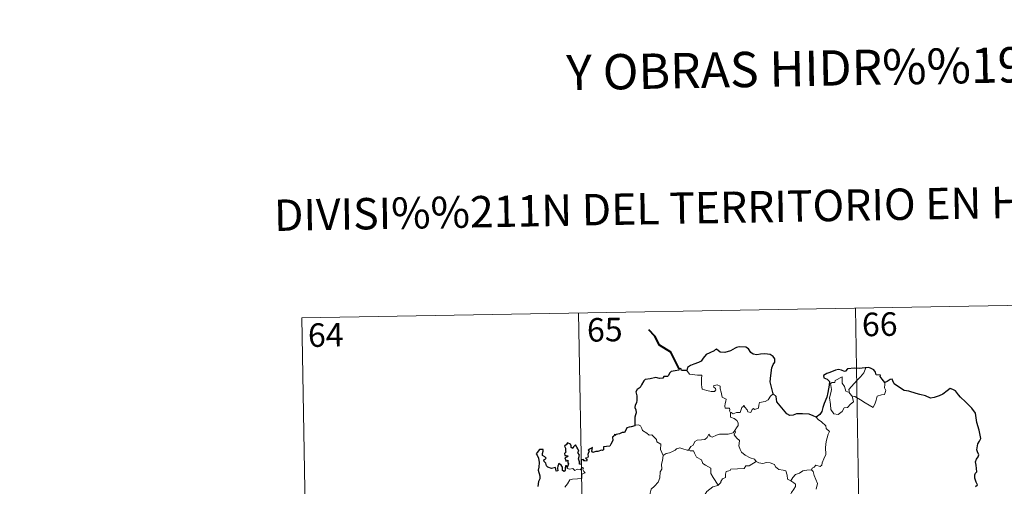
# Model space of a CAD drawing. Units: metres. Extents: x 620767 to 625274, y 703847 to 706895.
# Drawn here: x 621041 to 621355, y 706093 to 706242 of the extents above; entities that cross this region are included whole.
import ezdxf
from ezdxf.enums import TextEntityAlignment as Align

# ---------------------------------------------------------------- set-up
doc = ezdxf.new("R2010")
doc.units = ezdxf.units.M
doc.header["$MEASUREMENT"] = 0
doc.layers.add('Carátula', color=7, linetype='Continuous', lineweight=0)
doc.styles.add('Style-font002', font='font002.shx')

msp = doc.modelspace()

# ---------------------------------------------------------------- linework, layer by layer
at = {"layer": 'Carátula', "color": 7, "linetype": 'Continuous', "lineweight": 0}
for p, q in [((621131.388, 706146.633), (621396.187, 706151.322)), ((621307.921, 706149.759), (621312.186, 705908.862)), ((621131.388, 706146.633), (621135.649, 705905.738)), ((621219.651, 706148.195), (621223.916, 705907.301))]:
    msp.add_line(p, q, dxfattribs=at)
at = {"layer": 'Carátula', "color": 7, "linetype": 'Continuous', "lineweight": 40, "flags": 128}
msp.add_lwpolyline([(621251.764, 706130.409), (621249.017, 706135.669), (621245.396, 706137.909), (621243.971, 706140.826), (621242.035, 706142.784)], dxfattribs=at)
at = {"layer": 'Carátula', "color": 7, "linetype": 'Continuous', "lineweight": 30, "flags": 128}
for points in [[(621281.737, 706122.423), (621281.129, 706124.52), (621280.725, 706126.289), (621280.903, 706128.236), (621281.254, 706130.662), (621281.708, 706131.781), (621282.227, 706132.522), (621282.232, 706133.562), (621281.703, 706134.35), (621280.772, 706134.934), (621279.066, 706135.161), (621277.694, 706135.045), (621276.487, 706134.845), (621275.274, 706135.011), (621274.593, 706135.591), (621273.875, 706136.797), (621272.922, 706137.268), (621270.889, 706137.448), (621269.977, 706137.204), (621269.555, 706136.92), (621268.073, 706136.137), (621266.281, 706135.582), (621264.833, 706135.702), (621263.67, 706136.683), (621263.218, 706136.488), (621262.839, 706136.121), (621261.502, 706135.504), (621260.328, 706134.913), (621259.317, 706133.784), (621258.759, 706132.842), (621257.93, 706132.416), (621256.425, 706131.902), (621255.347, 706131.434), (621254.415, 706130.767), (621254.135, 706129.834)], [(621254.135, 706129.834), (621252.465, 706129.828), (621252.266, 706130.464), (621251.764, 706130.409), (621251.587, 706129.915), (621250.43, 706129.709), (621249.158, 706129.527), (621248.651, 706129.057), (621248.364, 706128.228), (621247.945, 706127.953), (621246.868, 706127.944), (621246.488, 706127.39), (621245.45, 706127.297), (621244.301, 706127.587), (621242.454, 706127.243), (621240.925, 706127.014), (621240.451, 706126.516), (621239.705, 706125.295), (621239.309, 706124.434), (621238.352, 706123.787), (621237.907, 706123.032), (621238.23, 706121.736), (621238.215, 706120.424), (621238.088, 706119.596), (621237.638, 706118.763), (621237.549, 706118.048), (621237.887, 706117.275), (621238.019, 706116.358), (621237.824, 706115.759), (621237.53, 706114.941), (621237.554, 706114.013), (621237.615, 706112.468)], [(621311.204, 706130.744), (621311.013, 706130.724), (621309.14, 706130.513), (621307.568, 706130.59), (621305.38, 706130.427), (621304.781, 706129.636), (621304.4, 706129.57), (621303.478, 706129.92), (621302.532, 706130.14), (621301.523, 706130.009), (621299.727, 706129.22), (621298.789, 706128.871), (621297.693, 706128.284), (621297.87, 706127.543), (621298.9, 706127.047), (621299.605, 706126.309), (621299.522, 706125.15), (621299.148, 706122.826), (621298.773, 706121.354), (621297.91, 706119.327), (621297.511, 706118.066), (621297.158, 706116.811), (621296.531, 706115.844), (621295.391, 706114.996)], [(621317.254, 706126.008), (621316.424, 706127.12), (621315.823, 706127.942), (621315.936, 706128.367), (621314.545, 706128.525), (621314.269, 706129.31), (621313.785, 706130.03), (621312.731, 706130.56), (621312.102, 706130.806), (621311.204, 706130.744)], [(621346.171, 706092.858), (621346.782, 706093.473), (621346.387, 706094.247), (621346.006, 706095.599), (621345.973, 706096.613), (621346.216, 706097.11), (621346.568, 706097.578), (621346.549, 706098.608), (621346.356, 706099.708), (621346.214, 706100.715), (621346.507, 706101.652), (621347.029, 706102.362), (621347.224, 706102.975), (621346.815, 706103.942), (621346.659, 706104.627), (621346.9, 706106.463), (621347.472, 706107.327), (621347.921, 706108.243), (621347.363, 706110.881), (621346.61, 706113.308), (621346.204, 706116.313), (621345.069, 706117.884), (621343.045, 706119.925), (621341.376, 706121.378), (621340.809, 706122.073), (621339.809, 706123.375), (621338.98, 706123.847), (621338.067, 706124.084), (621337.134, 706123.412), (621335.731, 706122.321), (621334.645, 706121.807), (621333.046, 706121.222), (621331.888, 706121.073), (621330.277, 706121.759), (621328.412, 706122.194), (621327.315, 706122.501), (621324.985, 706123.219), (621323.433, 706123.468), (621321.651, 706124.655), (621320.296, 706125.562), (621319.868, 706126.564), (621319.627, 706127.147), (621318.958, 706126.978), (621318.006, 706126.383), (621317.254, 706126.008)], [(621295.391, 706114.996), (621294.402, 706115.45), (621293.187, 706115.927), (621291.076, 706116.088), (621289.12, 706116.003), (621288.021, 706115.611), (621287.016, 706115.552), (621285.995, 706116.093), (621284.466, 706117.955), (621282.908, 706119.886), (621282.591, 706121.581), (621281.737, 706122.423)], [(621237.615, 706112.468), (621237.551, 706112.232), (621236.452, 706111.876), (621235.796, 706111.85), (621235.07, 706111.587), (621234.691, 706110.83), (621234.241, 706110.142), (621233.591, 706110.086), (621232.651, 706109.662), (621231.678, 706109.449), (621231.364, 706109.097), (621231.175, 706109.589), (621230.844, 706108.955), (621230.512, 706108.657), (621230.62, 706107.517), (621229.906, 706106.405), (621229.613, 706105.736), (621228.587, 706105.604), (621227.552, 706105.526), (621227.631, 706104.623), (621227.294, 706104.329), (621226.907, 706104.488), (621225.766, 706104.078), (621225.11, 706104.101), (621224.228, 706103.696), (621223.888, 706104.148), (621224.038, 706105.291), (621223.343, 706104.913), (621222.713, 706104.509), (621223.013, 706104.222), (621222.616, 706103.09), (621222.683, 706102.416), (621222.463, 706101.983), (621221.825, 706101.975), (621222.386, 706101.382), (621222.123, 706101.008), (621221.658, 706101.058), (621221.192, 706101.086), (621221.361, 706101.534), (621220.506, 706101.408), (621220.513, 706100.769), (621220.511, 706099.89), (621219.89, 706100.063), (621219.933, 706100.775), (621219.639, 706101.669), (621219.982, 706102.883), (621219.461, 706103.698), (621219.771, 706104.126), (621219.376, 706104.856), (621219.049, 706105.477), (621218.715, 706106.157), (621218.05, 706105.558), (621217.815, 706104.995), (621217.272, 706105.331), (621217.302, 706105.847), (621217.031, 706106.34), (621216.081, 706106.828), (621215.786, 706106.313), (621215.192, 706105.727), (621215.453, 706105.101), (621215.472, 706104.186), (621215.679, 706103.927), (621215.19, 706103.409), (621215.27, 706102.824), (621215.733, 706102.73), (621216.262, 706102.663), (621216.12, 706102.349), (621215.264, 706102.001)], [(621215.982, 706098.933), (621215.796, 706099.465), (621215.463, 706099.477), (621215.326, 706098.884), (621215.321, 706098.081), (621215.048, 706097.648), (621214.573, 706098.001), (621214.537, 706099.011), (621214.127, 706099.723), (621213.361, 706100.236), (621213.042, 706099.422), (621212.923, 706098.699), (621212.986, 706097.839), (621212.508, 706097.818), (621212.369, 706098.433), (621212.263, 706098.908), (621211.013, 706098.665), (621209.84, 706099.088), (621209.393, 706099.536), (621209.258, 706100.359), (621208.629, 706100.888), (621208.61, 706101.342), (621209.001, 706101.623), (621209.358, 706101.928), (621208.867, 706102.369), (621208.144, 706102.762), (621208.121, 706103.377), (621208.369, 706104.103), (621208.319, 706104.639), (621207.216, 706104.686), (621206.465, 706103.705), (621206.083, 706103.328), (621206.458, 706102.845), (621206.852, 706101.899), (621207.036, 706100.528), (621206.999, 706099.048), (621206.781, 706098.134), (621207.286, 706096.257), (621207.297, 706095.351), (621206.87, 706094.479), (621206.605, 706092.95)], [(621215.264, 706102.001), (621215.514, 706101.515), (621215.578, 706100.923), (621216.198, 706101.287), (621216.195, 706100.452), (621216.397, 706100.113), (621215.982, 706098.933)]]:
    msp.add_lwpolyline(points, dxfattribs=at)
at = {"layer": 'Carátula', "color": 7, "linetype": 'Continuous', "lineweight": 0, "flags": 128}
for points in [[(621254.135, 706129.834), (621255.018, 706128.672), (621257.607, 706128.338), (621258.954, 706128.344), (621258.829, 706127.182), (621258.786, 706125.291), (621258.981, 706124.68), (621259.099, 706123.885), (621260.515, 706123.453), (621261.887, 706123.188), (621262.951, 706123.161), (621263.427, 706123.7), (621263.275, 706124.103), (621262.759, 706124.563), (621262.611, 706124.984), (621263.82, 706125.33), (621264.796, 706124.868), (621264.777, 706123.991), (621265.089, 706122.983), (621265.463, 706121.323), (621266.656, 706120.744), (621266.58, 706120.096), (621266.339, 706119.354), (621266.269, 706118.505), (621266.388, 706117.856), (621267.788, 706117.876), (621267.912, 706117.344), (621267.815, 706116.968), (621268.132, 706116.407)], [(621306.07, 706122.673), (621305.783, 706123.848), (621306.616, 706124.727), (621308.473, 706126.801), (621309.56, 706127.869), (621310.596, 706129.101), (621311.204, 706130.744)], [(621306.822, 706121.706), (621307.247, 706119.843), (621306.296, 706119.102), (621305.419, 706118.094), (621304.319, 706117.972), (621303.72, 706116.826), (621302.46, 706115.816), (621301.012, 706116.025), (621300.045, 706117.426), (621299.937, 706119.075), (621299.667, 706121.143), (621300.082, 706122.773), (621300.238, 706123.782), (621299.942, 706125.744), (621300.499, 706126.063), (621301.356, 706126.049), (621301.419, 706126.64), (621303.642, 706127.796), (621303.722, 706125.784), (621304.407, 706124.771), (621304.873, 706123.278)], [(621304.873, 706123.278), (621305.969, 706122.803), (621306.07, 706122.673)], [(621317.254, 706126.008), (621317.275, 706125.356), (621317.226, 706124.29), (621317.588, 706123.456), (621317.414, 706122.861), (621317.229, 706122.216), (621316.23, 706122.088), (621314.896, 706121.652), (621314.551, 706120.398), (621314.158, 706119.408), (621313.517, 706118.106)], [(621281.737, 706122.423), (621280.81, 706121.653), (621280.067, 706120.563), (621279.188, 706120.013), (621277.378, 706119.704), (621277.069, 706118.781), (621277.045, 706117.902), (621275.683, 706117.382), (621275.415, 706117.732), (621274.952, 706117.423), (621274.542, 706116.47), (621273.595, 706116.728), (621273.404, 706117.275), (621272.647, 706118.128), (621272.299, 706118.653), (621272.148, 706118.4), (621271.663, 706118.019), (621271.155, 706116.523), (621270.004, 706116.501), (621268.944, 706116.057), (621268.255, 706116.469), (621268.132, 706116.407)], [(621306.07, 706122.673), (621306.822, 706121.706)], [(621313.517, 706118.106), (621311.032, 706119.599), (621309.556, 706120.558), (621307.755, 706121.621), (621306.822, 706121.706)], [(621268.132, 706116.407), (621268.086, 706114.976), (621269.299, 706114.579), (621270.106, 706113.938), (621270.567, 706113.181), (621270.54, 706112.321), (621269.958, 706111.607), (621269.428, 706110.756)], [(621295.391, 706114.996), (621296.025, 706114.22), (621297.112, 706113.491), (621298.46, 706112.21), (621298.626, 706111.339), (621299.647, 706110.458), (621299.255, 706109.531), (621298.58, 706107.216), (621298.374, 706105.348), (621298.479, 706103.08), (621297.822, 706101.661), (621297.287, 706100.395), (621297.174, 706099.736), (621296.643, 706099.286), (621295.31, 706099.707), (621294.729, 706099.058), (621294.108, 706098.736), (621293.952, 706098.202)], [(621237.615, 706112.468), (621238.784, 706112.517), (621239.391, 706112.21), (621239.842, 706111.427), (621240.051, 706110.737), (621241.427, 706109.897), (621242.168, 706109.229), (621243.025, 706109.311), (621243.862, 706108.548), (621244.441, 706107.92), (621244.641, 706107.122), (621245.884, 706106.336), (621245.8, 706104.656), (621246.588, 706102.785)], [(621254.652, 706104.434), (621255.467, 706105.666), (621256.202, 706106.08), (621256.707, 706107.249), (621257.475, 706107.703), (621258.854, 706107.773), (621259.897, 706107.835), (621260.685, 706108.505), (621261.209, 706109.526), (621261.622, 706108.972), (621262.209, 706108.611), (621263.637, 706109.216), (621264.533, 706109.624), (621265.71, 706109.526), (621267.341, 706109.6), (621268.916, 706110.02), (621269.428, 706110.756)], [(621269.428, 706110.756), (621269.703, 706110.345), (621269.261, 706109.335), (621270.107, 706108.328), (621270.905, 706107.562), (621270.855, 706106.604), (621270.78, 706105.9), (621271.181, 706104.661), (621271.538, 706103.795), (621272.807, 706102.876), (621274.36, 706101.99), (621275.722, 706101.617), (621276.228, 706100.877)], [(621246.588, 706102.785), (621247.551, 706103.427), (621248.664, 706103.678), (621249.568, 706104.031), (621250.453, 706104.446), (621250.841, 706104.847), (621251.883, 706105.182), (621252.871, 706104.874), (621254.219, 706104.516), (621254.652, 706104.434)], [(621254.652, 706104.434), (621255.231, 706104.298), (621256.313, 706104.275), (621256.63, 706103.477), (621257.197, 706102.24), (621258.861, 706101.411), (621259.239, 706100.237), (621260.069, 706099.709), (621261.847, 706098.774), (621261.794, 706097.757), (621261.773, 706097.029), (621262.589, 706095.741), (621264.151, 706093.365)], [(621246.588, 706102.785), (621246.445, 706101.232), (621246.076, 706100.036), (621246.199, 706098.387), (621245.627, 706097.521), (621245.571, 706095.672), (621244.99, 706094.298), (621243.852, 706093.039), (621242.792, 706092.088), (621242.517, 706090.799), (621242.577, 706089.851), (621243.082, 706089.151), (621244.307, 706088.563), (621245.114, 706087.7), (621245.602, 706086.652), (621245.981, 706084.971), (621246.106, 706083.44), (621246.094, 706082.026)], [(621215.293, 706092.654), (621216.066, 706093.705), (621216.821, 706095.031), (621217.692, 706095.265), (621219.353, 706095.341), (621220.656, 706095.405), (621220.669, 706095.733), (621220.643, 706096.459), (621220.851, 706096.963), (621221.703, 706097.25), (621221.355, 706097.693), (621221.025, 706098.3), (621221.219, 706098.775), (621220.882, 706098.918), (621220.445, 706098.509), (621220.122, 706098.213), (621219.144, 706098.459), (621218.429, 706097.957), (621217.773, 706098.593), (621216.821, 706098.398), (621216.059, 706098.631), (621215.982, 706098.933)], [(621276.228, 706100.877), (621274.01, 706099.527), (621273.006, 706099.491), (621272.408, 706098.68), (621268.203, 706098.369), (621267.935, 706097.962), (621266.717, 706097.625), (621266.47, 706096.843), (621266.437, 706095.812), (621265.533, 706095.359), (621265.03, 706094.544), (621264.958, 706094.13), (621264.151, 706093.365)], [(621276.228, 706100.877), (621276.247, 706100.836), (621277.13, 706100.4), (621278.381, 706100.24), (621279.572, 706100.557), (621280.724, 706100.406), (621282.084, 706099.871), (621282.387, 706099.128), (621283.45, 706098.296), (621284.829, 706098.063), (621285.712, 706097.861), (621286.194, 706096.536), (621286.234, 706095.239), (621287.274, 706094.738)], [(621287.274, 706094.738), (621288, 706095.773), (621288.84, 706096.687), (621290.096, 706097.184), (621291.149, 706097.847), (621292.408, 706098.052), (621293.952, 706098.202)], [(621293.952, 706098.202), (621294.392, 706097.717), (621294.718, 706096.448), (621295.788, 706093.83), (621295.36, 706092.094)], [(621264.151, 706093.365), (621264.046, 706093.268), (621262.472, 706092.773), (621260.533, 706091.355), (621259.964, 706090.487), (621259.038, 706089.847), (621258.527, 706088.45), (621257.412, 706086.173), (621256.502, 706084.24), (621256.081, 706082.424), (621256.117, 706082.361)], [(621287.274, 706094.738), (621288.291, 706094.092), (621288.832, 706093.694), (621288.854, 706092.936), (621288.322, 706092.071), (621287.515, 706090.965), (621287.215, 706090.317), (621286.266, 706089.345), (621284.452, 706087.654), (621282.182, 706087.518), (621281.193, 706086.574), (621280.446, 706085.363), (621279.55, 706084.741), (621279.403, 706083.48), (621279.276, 706082.18), (621279.207, 706081.005), (621279.69, 706079.62), (621280.481, 706079.014), (621279.639, 706078.994), (621277.727, 706077.91), (621277.131, 706077.968), (621276.479, 706077.32)]]:
    msp.add_lwpolyline(points, dxfattribs=at)
at = {"layer": 'Carátula', "color": 7, "linetype": 'Continuous', "lineweight": 0}
msp.add_3dface([(620819.772, 703846.539), (625274.069, 703925.378), (625221.51, 706894.924), (620767.212, 706816.085)], dxfattribs=at)

# ---------------------------------------------------------------- texts
at = {"layer": 'Carátula', "color": 7, "linetype": 'Continuous', "lineweight": 0, "style": 'Style-font002'}
for s, height, p in [('Y OBRAS HIDR%%193ULICAS', 11.24998, (621319.094, 706226.575)), ('DIVISI%%211N DEL TERRITORIO EN HOJAS DEL MTN50', 9.99998, (621296.312, 706182.368))]:
    msp.add_text(s, height=height, rotation=1.014, dxfattribs=at).set_placement(p, align=Align.MIDDLE_CENTER)
at = {"layer": 'Carátula', "color": 7, "linetype": 'Continuous', "lineweight": 25, "style": 'Style-font002'}
for s, p in [('66', (621315.661, 706144.587)), ('65', (621227.999, 706142.86)), ('64', (621139.041, 706141.186))]:
    msp.add_text(s, height=7.4999, rotation=1.014, dxfattribs=at).set_placement(p, align=Align.MIDDLE_CENTER)

doc.saveas('drawing.dxf')
